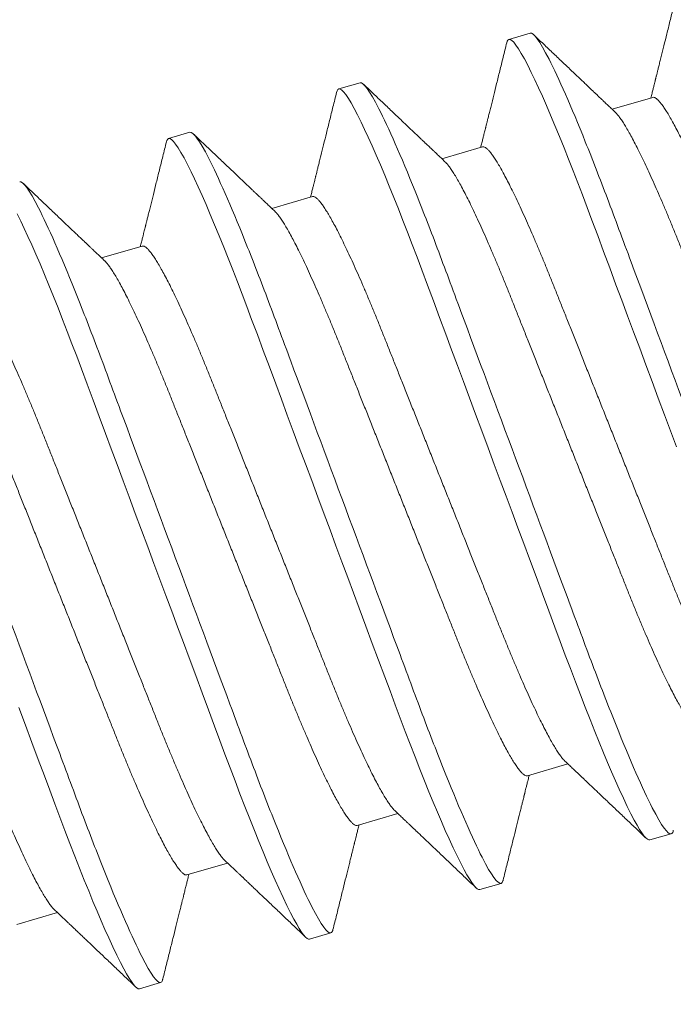
# Model space of a CAD drawing. Extents: x -26 to 91, y -8 to 64.
# Drawn here: x 70 to 70, y 15 to 15 of the extents above; entities that cross this region are included whole.
import ezdxf

# ---------------------------------------------------------------- set-up
doc = ezdxf.new("R2010")
doc.units = 0
doc.header["$MEASUREMENT"] = 0
doc.layers.get('0').update_dxf_attribs({"linetype": 'CONTINUOUS', "lineweight": 13})
doc.layers.get('DEFPOINTS').update_dxf_attribs({"linetype": 'CONTINUOUS'})
doc.layers.add('Text', color=7, linetype='CONTINUOUS')
doc.styles.add('ROMAND', font='romand.shx', dxfattribs={"oblique": 15})
doc.dimstyles.new('ROMAND', dxfattribs={"dimscale": 6, "dimtxt": 0.125, "dimasz": 0.125, "dimexe": 0.0625, "dimexo": 0.0625, "dimgap": 0.0625, "dimtad": 0, "dimtih": 1, "dimtoh": 1, "dimdec": 3, "dimzin": 0, "dimdsep": 46, "dimlunit": 4, "dimtxsty": 'ROMAND', "dimcen": 0, "dimadec": 0, "dimazin": 0, "dimtfac": 1, "dimtdec": 3, "dimtofl": 0, "dimtmove": 0, "dimatfit": 3, "dimfxl": 0, "dimtolj": 1, "dimtzin": 0, "dimarcsym": 0})

# ---------------------------------------------------------------- blocks, each defined once
blk = doc.blocks.new('*D38')
at = {"layer": 'DEFPOINTS', "color": 0}
for p in [(53.22223, 15.80815), (48.09971, 0.05815), (70.74852, 0.05815)]:
    blk.add_point(p, dxfattribs=at)
at = {"layer": 'Text', "color": 0, "lineweight": -2}
for p, q in [((52.84723, 15.80815), (47.72471, 15.80815)), ((48.09971, 15.05815), (48.09971, 8.4515)), ((48.09971, 0.80815), (48.09971, 5.9515)), ((70.37352, 0.05815), (47.72471, 0.05815))]:
    blk.add_line(p, q, dxfattribs=at)
at = {"layer": 'Text', "color": 0}
for points in [[(47.97471, 15.05815), (48.22471, 15.05815), (48.09971, 15.80815)], [(47.97471, 0.80815), (48.22471, 0.80815), (48.09971, 0.05815)]]:
    blk.add_solid(points, dxfattribs=at)
at = {"layer": 'Text', "color": 0, "insert": (48.09971, 7.2015), "char_height": 0.75, "attachment_point": 5, "style": 'ROMAND'}
blk.add_mtext('\\A1;1\'-3{\\H1.000000x;\\S3/4;}"', dxfattribs=at)

msp = doc.modelspace()

# ---------------------------------------------------------------- linework, layer by layer
for p, q in [((69.75697, 14.98932), (69.75197, 14.98786)), ((69.71697, 14.97766), (69.71197, 14.97621)), ((69.78578, 14.97422), (69.77623, 14.97144)), ((69.67697, 14.96601), (69.67196, 14.96455)), ((69.74578, 14.96257), (69.73622, 14.95978)), ((69.70578, 14.95091), (69.69622, 14.94813)), ((69.66577, 14.93926), (69.65621, 14.93648)), ((69.7563, 14.81471), (69.76586, 14.8175)), ((69.7163, 14.80306), (69.72585, 14.80584)), ((69.78511, 14.79962), (69.79011, 14.80107)), ((69.67629, 14.79141), (69.68585, 14.79419)), ((69.74511, 14.78796), (69.75011, 14.78942)), ((69.63629, 14.77975), (69.64585, 14.78254)), ((69.7051, 14.77631), (69.7101, 14.77777)), ((69.6651, 14.76466), (69.6701, 14.76611))]:
    msp.add_line(p, q)
at = {"color": 8, "flags": 128}
for points in [[(69.75147, 14.98704), (69.75157, 14.9874), (69.75175, 14.98771), (69.75197, 14.98786), (69.75228, 14.98784), (69.75266, 14.98761), (69.75311, 14.98717), (69.75363, 14.98652), (69.75422, 14.98564), (69.75488, 14.98456), (69.7556, 14.98327), (69.75639, 14.98177), (69.75724, 14.98006), (69.75806, 14.97836), (69.75892, 14.97649), (69.75983, 14.97448), (69.76078, 14.97232), (69.76176, 14.97001), (69.76279, 14.96757), (69.76384, 14.96501), (69.76493, 14.96233), (69.76598, 14.95969), (69.76706, 14.95696), (69.76815, 14.95415), (69.76926, 14.95127), (69.77038, 14.94833), (69.7715, 14.94534), (69.77284, 14.94174), (69.77423, 14.93801), (69.77567, 14.93415), (69.77714, 14.93018), (69.7785, 14.92655), (69.77988, 14.92284), (69.78129, 14.91906), (69.78271, 14.91523), (69.78415, 14.91135), (69.78561, 14.90744), (69.78707, 14.90351), (69.78854, 14.89957), (69.78994, 14.89582), (69.79133, 14.89208)], [(69.71146, 14.97538), (69.71157, 14.97575), (69.71175, 14.97606), (69.71197, 14.97621), (69.71228, 14.97619), (69.71265, 14.97596), (69.7131, 14.97552), (69.71363, 14.97486), (69.71422, 14.97399), (69.71487, 14.97291), (69.7156, 14.97162), (69.71639, 14.97012), (69.71724, 14.96841), (69.71805, 14.9667), (69.71892, 14.96484), (69.71982, 14.96283), (69.72077, 14.96066), (69.72176, 14.95836), (69.72278, 14.95592), (69.72384, 14.95336), (69.72493, 14.95068), (69.72598, 14.94804), (69.72706, 14.94531), (69.72815, 14.9425), (69.72925, 14.93962), (69.73037, 14.93668), (69.7315, 14.93369), (69.73284, 14.93009), (69.73423, 14.92636), (69.73566, 14.9225), (69.73714, 14.91853), (69.73849, 14.91489), (69.73988, 14.91118), (69.74128, 14.90741), (69.74271, 14.90358), (69.74415, 14.8997), (69.74561, 14.89579), (69.74707, 14.89186), (69.74854, 14.88791), (69.74994, 14.88416), (69.75133, 14.88042), (69.75271, 14.8767), (69.75409, 14.87302), (69.75545, 14.86936), (69.75679, 14.86576), (69.75834, 14.86159), (69.75986, 14.85751), (69.76134, 14.85353), (69.76278, 14.84967), (69.76403, 14.84632), (69.76523, 14.84309), (69.76642, 14.83992), (69.76759, 14.83682), (69.76876, 14.83377), (69.76991, 14.83081), (69.77104, 14.82793), (69.77215, 14.82514), (69.77319, 14.8226), (69.77419, 14.82015), (69.77517, 14.81782), (69.77612, 14.81561), (69.77703, 14.81352), (69.7779, 14.81157), (69.77888, 14.80944), (69.77979, 14.80751), (69.78065, 14.80579), (69.78144, 14.80428), (69.7821, 14.8031), (69.78269, 14.8021), (69.78323, 14.80127), (69.78372, 14.80061), (69.78415, 14.80012), (69.78453, 14.79979), (69.78485, 14.79962), (69.78511, 14.79962), (69.78511, 14.79962)], [(69.67146, 14.96373), (69.67156, 14.96409), (69.67175, 14.9644), (69.67196, 14.96455), (69.67227, 14.96453), (69.67265, 14.9643), (69.6731, 14.96387), (69.67362, 14.96321), (69.67422, 14.96233), (69.67487, 14.96126), (69.67559, 14.95997), (69.67638, 14.95846), (69.67724, 14.95675), (69.67805, 14.95505), (69.67891, 14.95319), (69.67982, 14.95117), (69.68077, 14.94901), (69.68176, 14.9467), (69.68278, 14.94427), (69.68384, 14.9417), (69.68492, 14.93903), (69.68598, 14.93638), (69.68705, 14.93365), (69.68815, 14.93084), (69.68925, 14.92796), (69.69037, 14.92502), (69.69149, 14.92203), (69.69283, 14.91843), (69.69422, 14.9147), (69.69566, 14.91085), (69.69714, 14.90687), (69.69849, 14.90324), (69.69987, 14.89953), (69.70128, 14.89575), (69.7027, 14.89192), (69.70415, 14.88805), (69.7056, 14.88414), (69.70707, 14.8802), (69.70854, 14.87626), (69.70993, 14.87251), (69.71132, 14.86877), (69.71271, 14.86505), (69.71408, 14.86136), (69.71544, 14.85771), (69.71678, 14.85411), (69.71834, 14.84993), (69.71986, 14.84585), (69.72134, 14.84187), (69.72278, 14.83801), (69.72402, 14.83467), (69.72523, 14.83143), (69.72641, 14.82827), (69.72759, 14.82516), (69.72875, 14.82212), (69.72991, 14.81915), (69.73104, 14.81627), (69.73215, 14.81349), (69.73318, 14.81094), (69.73419, 14.8085), (69.73517, 14.80617), (69.73611, 14.80396), (69.73702, 14.80187), (69.73789, 14.79991), (69.73887, 14.79779), (69.73979, 14.79586), (69.74065, 14.79414), (69.74144, 14.79262), (69.74209, 14.79145), (69.74269, 14.79045), (69.74323, 14.78962), (69.74372, 14.78896), (69.74415, 14.78846), (69.74452, 14.78814), (69.74484, 14.78797), (69.74511, 14.78796), (69.74511, 14.78796)], [(69.63638, 14.94681), (69.63723, 14.9451), (69.63805, 14.9434), (69.63891, 14.94153), (69.63981, 14.93952), (69.64076, 14.93735), (69.64175, 14.93505), (69.64278, 14.93261), (69.64383, 14.93005), (69.64492, 14.92737), (69.64597, 14.92473), (69.64705, 14.922), (69.64814, 14.91919), (69.64925, 14.91631), (69.65036, 14.91337), (69.65149, 14.91038), (69.65283, 14.90678), (69.65422, 14.90305), (69.65565, 14.89919), (69.65713, 14.89522), (69.65849, 14.89158), (69.65987, 14.88787), (69.66127, 14.8841), (69.6627, 14.88027), (69.66414, 14.87639), (69.6656, 14.87248), (69.66706, 14.86855), (69.66853, 14.8646), (69.66993, 14.86086), (69.67132, 14.85712), (69.67271, 14.8534), (69.67408, 14.84971), (69.67544, 14.84606), (69.67678, 14.84245), (69.67833, 14.83828), (69.67985, 14.8342), (69.68133, 14.83022), (69.68277, 14.82636), (69.68402, 14.82302), (69.68522, 14.81978), (69.68641, 14.81662), (69.68758, 14.81351), (69.68875, 14.81047), (69.6899, 14.8075), (69.69104, 14.80462), (69.69215, 14.80184), (69.69318, 14.79929), (69.69419, 14.79685), (69.69516, 14.79451), (69.69611, 14.7923), (69.69702, 14.79021), (69.69789, 14.78826), (69.69887, 14.78613), (69.69979, 14.78421), (69.70064, 14.78248), (69.70144, 14.78097), (69.70209, 14.7798), (69.70269, 14.77879), (69.70323, 14.77796), (69.70371, 14.7773), (69.70414, 14.77681), (69.70452, 14.77648), (69.70484, 14.77632), (69.7051, 14.77631), (69.7051, 14.77631)], [(69.63678, 14.8308), (69.63833, 14.82663), (69.63985, 14.82254), (69.64133, 14.81857), (69.64277, 14.8147), (69.64401, 14.81136), (69.64522, 14.80812), (69.6464, 14.80496), (69.64758, 14.80186), (69.64875, 14.79881), (69.6499, 14.79585), (69.65103, 14.79297), (69.65214, 14.79018), (69.65318, 14.78764), (69.65418, 14.78519), (69.65516, 14.78286), (69.6561, 14.78065), (69.65701, 14.77856), (69.65789, 14.77661), (69.65886, 14.77448), (69.65978, 14.77255), (69.66064, 14.77083), (69.66143, 14.76931), (69.66208, 14.76814), (69.66268, 14.76714), (69.66322, 14.76631), (69.66371, 14.76565), (69.66414, 14.76516), (69.66451, 14.76483), (69.66483, 14.76466), (69.6651, 14.76466), (69.6651, 14.76466)]]:
    msp.add_lwpolyline(points, dxfattribs=at)
for points, knots in [([(69.79147, 14.9987), (69.79118, 14.99757), (69.79064, 14.99537), (69.78985, 14.99218), (69.78911, 14.9892), (69.78842, 14.98644), (69.78788, 14.98427), (69.78748, 14.98267), (69.78722, 14.98161), (69.78699, 14.98069), (69.7868, 14.97995), (69.78667, 14.97941), (69.78658, 14.97905), (69.78653, 14.97886), (69.7865, 14.97873), (69.78647, 14.97862), (69.78643, 14.97846), (69.78636, 14.97816), (69.78625, 14.97772), (69.78609, 14.9771), (69.7859, 14.97632), (69.78567, 14.9754), (69.78547, 14.97463), (69.78536, 14.97418), (69.78534, 14.97409)], [0, 0, 0, 0, 0.138409, 0.268069, 0.388996, 0.501201, 0.604697, 0.653169, 0.69687, 0.733873, 0.764179, 0.787791, 0.799149, 0.807893, 0.811285, 0.814755, 0.82139, 0.831534, 0.850517, 0.875736, 0.907188, 0.944871, 0.988782, 1, 1, 1, 1]), ([(69.77694, 14.97076), (69.77664, 14.97105), (69.77606, 14.9716), (69.77525, 14.97236), (69.77456, 14.97302), (69.77398, 14.97357), (69.77351, 14.97401), (69.77318, 14.97433), (69.77296, 14.97453), (69.77282, 14.97467), (69.77268, 14.9748), (69.77251, 14.97496), (69.77225, 14.97521), (69.77185, 14.97559), (69.77129, 14.97612), (69.77061, 14.97677), (69.76982, 14.97752), (69.76862, 14.97866), (69.767, 14.9802), (69.76493, 14.98216), (69.76271, 14.98427), (69.76033, 14.98654), (69.75869, 14.9881), (69.75784, 14.98891)], [0, 0, 0, 0, 0.048256, 0.090522, 0.126794, 0.157068, 0.181342, 0.199614, 0.209378, 0.215764, 0.222369, 0.230786, 0.241719, 0.264446, 0.293617, 0.329233, 0.371298, 0.417954, 0.517573, 0.625575, 0.741972, 0.866775, 1, 1, 1, 1]), ([(69.75146, 14.98705), (69.75118, 14.98592), (69.75063, 14.98372), (69.74984, 14.98052), (69.7491, 14.97755), (69.74842, 14.97478), (69.74788, 14.97262), (69.74748, 14.97101), (69.74721, 14.96995), (69.74698, 14.96904), (69.7468, 14.9683), (69.74666, 14.96776), (69.74658, 14.9674), (69.74653, 14.96721), (69.7465, 14.96708), (69.74647, 14.96697), (69.74643, 14.9668), (69.74635, 14.96651), (69.74624, 14.96606), (69.74609, 14.96544), (69.74589, 14.96467), (69.74566, 14.96374), (69.74547, 14.96298), (69.74536, 14.96253), (69.74533, 14.96244)], [0, 0, 0, 0, 0.138409, 0.26807, 0.388996, 0.501201, 0.604697, 0.653169, 0.69687, 0.733873, 0.764179, 0.787791, 0.799149, 0.807893, 0.811285, 0.814755, 0.82139, 0.831534, 0.850517, 0.875735, 0.907188, 0.944871, 0.988782, 1, 1, 1, 1]), ([(69.73694, 14.9591), (69.73663, 14.95939), (69.73605, 14.95994), (69.73525, 14.96071), (69.73455, 14.96137), (69.73397, 14.96192), (69.73351, 14.96236), (69.73318, 14.96267), (69.73296, 14.96288), (69.73281, 14.96302), (69.73268, 14.96315), (69.73251, 14.9633), (69.73224, 14.96356), (69.73184, 14.96394), (69.73128, 14.96447), (69.7306, 14.96511), (69.72981, 14.96587), (69.72861, 14.96701), (69.72699, 14.96854), (69.72493, 14.97051), (69.72271, 14.97262), (69.72032, 14.97489), (69.71868, 14.97645), (69.71784, 14.97726)], [0, 0, 0, 0, 0.048256, 0.090522, 0.126794, 0.157068, 0.181342, 0.199614, 0.209378, 0.215764, 0.222369, 0.230786, 0.241718, 0.264445, 0.293617, 0.329233, 0.371298, 0.417954, 0.517573, 0.625575, 0.741972, 0.866776, 1, 1, 1, 1]), ([(69.71146, 14.9754), (69.71118, 14.97426), (69.71063, 14.97206), (69.70984, 14.96887), (69.7091, 14.96589), (69.70841, 14.96313), (69.70787, 14.96096), (69.70747, 14.95936), (69.70721, 14.9583), (69.70698, 14.95739), (69.70679, 14.95664), (69.70666, 14.95611), (69.70657, 14.95575), (69.70652, 14.95555), (69.70649, 14.95543), (69.70646, 14.95532), (69.70642, 14.95515), (69.70635, 14.95486), (69.70624, 14.95441), (69.70608, 14.95379), (69.70589, 14.95302), (69.70566, 14.95209), (69.70547, 14.95133), (69.70535, 14.95088), (69.70533, 14.95078)], [0, 0, 0, 0, 0.1384092, 0.2680697, 0.3889962, 0.5012012, 0.604697, 0.6531688, 0.6968703, 0.7338731, 0.7641796, 0.7877909, 0.7991491, 0.8078932, 0.8112851, 0.8147553, 0.82139, 0.8315338, 0.8505166, 0.8757357, 0.9071879, 0.9448711, 0.9887818, 1, 1, 1, 1]), ([(69.69694, 14.94745), (69.69663, 14.94774), (69.69605, 14.94829), (69.69524, 14.94905), (69.69455, 14.94971), (69.69397, 14.95026), (69.69351, 14.9507), (69.69317, 14.95102), (69.69295, 14.95123), (69.69281, 14.95136), (69.69267, 14.95149), (69.69251, 14.95165), (69.69224, 14.9519), (69.69184, 14.95228), (69.69128, 14.95281), (69.6906, 14.95346), (69.68981, 14.95421), (69.68861, 14.95535), (69.68699, 14.95689), (69.68493, 14.95885), (69.6827, 14.96097), (69.68032, 14.96323), (69.67868, 14.96479), (69.67783, 14.9656)], [0, 0, 0, 0, 0.048256, 0.090522, 0.126794, 0.157068, 0.181342, 0.199614, 0.209378, 0.215764, 0.222369, 0.230786, 0.241719, 0.264446, 0.293617, 0.329233, 0.371298, 0.417954, 0.517573, 0.625575, 0.741972, 0.866775, 1, 1, 1, 1]), ([(69.67145, 14.96374), (69.67117, 14.96261), (69.67063, 14.96041), (69.66983, 14.95722), (69.66909, 14.95424), (69.66841, 14.95148), (69.66787, 14.94931), (69.66747, 14.9477), (69.6672, 14.94664), (69.66698, 14.94573), (69.66679, 14.94499), (69.66666, 14.94445), (69.66657, 14.94409), (69.66652, 14.9439), (69.66649, 14.94377), (69.66646, 14.94366), (69.66642, 14.9435), (69.66635, 14.9432), (69.66623, 14.94276), (69.66608, 14.94214), (69.66589, 14.94136), (69.66565, 14.94044), (69.66546, 14.93967), (69.66535, 14.93922), (69.66533, 14.93913)], [0, 0, 0, 0, 0.138409, 0.26807, 0.388996, 0.501201, 0.604697, 0.653169, 0.69687, 0.733873, 0.764179, 0.787791, 0.799149, 0.807893, 0.811285, 0.814755, 0.82139, 0.831534, 0.850517, 0.875735, 0.907188, 0.944871, 0.988782, 1, 1, 1, 1]), ([(69.65693, 14.9358), (69.65662, 14.93609), (69.65605, 14.93663), (69.65524, 14.9374), (69.65454, 14.93806), (69.65397, 14.93861), (69.6535, 14.93905), (69.65317, 14.93936), (69.65295, 14.93957), (69.6528, 14.93971), (69.65267, 14.93984), (69.6525, 14.94), (69.65223, 14.94025), (69.65183, 14.94063), (69.65128, 14.94116), (69.6506, 14.94181), (69.6498, 14.94256), (69.6486, 14.9437), (69.64698, 14.94524), (69.64492, 14.9472), (69.6427, 14.94931), (69.64032, 14.95158), (69.63867, 14.95314), (69.63783, 14.95395)], [0, 0, 0, 0, 0.0482563, 0.0905222, 0.1267938, 0.1570679, 0.1813424, 0.1996141, 0.2093779, 0.2157641, 0.2223691, 0.2307857, 0.2417184, 0.2644453, 0.2936165, 0.3292334, 0.3712976, 0.417954, 0.5175731, 0.6255752, 0.741972, 0.8667757, 1, 1, 1, 1]), ([(69.76514, 14.81818), (69.76545, 14.81789), (69.76603, 14.81734), (69.76683, 14.81657), (69.76753, 14.81591), (69.76811, 14.81537), (69.76857, 14.81492), (69.7689, 14.81461), (69.76912, 14.8144), (69.76927, 14.81426), (69.76941, 14.81413), (69.76957, 14.81398), (69.76984, 14.81372), (69.77024, 14.81334), (69.7708, 14.81281), (69.77148, 14.81217), (69.77227, 14.81141), (69.77347, 14.81027), (69.77509, 14.80874), (69.77715, 14.80677), (69.77938, 14.80466), (69.78176, 14.80239), (69.78341, 14.80082), (69.78426, 14.80001)], [0, 0, 0, 0, 0.048225, 0.090464, 0.126713, 0.156967, 0.181226, 0.199486, 0.209244, 0.215626, 0.222227, 0.230638, 0.241564, 0.264276, 0.293429, 0.329022, 0.37106, 0.41769, 0.517281, 0.625291, 0.741736, 0.866632, 1, 1, 1, 1]), ([(69.75062, 14.79021), (69.7509, 14.79135), (69.75144, 14.79355), (69.75224, 14.79675), (69.75298, 14.79973), (69.75366, 14.80249), (69.7542, 14.80466), (69.7546, 14.80627), (69.75487, 14.80733), (69.7551, 14.80824), (69.75528, 14.80898), (69.75542, 14.80952), (69.75551, 14.80988), (69.75555, 14.81007), (69.75559, 14.8102), (69.75561, 14.81031), (69.75565, 14.81048), (69.75573, 14.81077), (69.75584, 14.81122), (69.75599, 14.81184), (69.75619, 14.81261), (69.75642, 14.81354), (69.75661, 14.8143), (69.75672, 14.81475), (69.75675, 14.81484)], [0, 0, 0, 0, 0.1385544, 0.2683083, 0.3892809, 0.5014916, 0.6049554, 0.6533992, 0.6970717, 0.7340496, 0.7643359, 0.7879315, 0.7992822, 0.8080205, 0.8114101, 0.814878, 0.8215083, 0.8316457, 0.8506159, 0.8758179, 0.9072496, 0.9449077, 0.9887888, 1, 1, 1, 1]), ([(69.72514, 14.80652), (69.72545, 14.80623), (69.72602, 14.80568), (69.72683, 14.80492), (69.72752, 14.80426), (69.7281, 14.80371), (69.72857, 14.80327), (69.7289, 14.80295), (69.72912, 14.80275), (69.72926, 14.80261), (69.7294, 14.80248), (69.72957, 14.80232), (69.72983, 14.80207), (69.73024, 14.80169), (69.73079, 14.80116), (69.73147, 14.80051), (69.73227, 14.79976), (69.73346, 14.79862), (69.73509, 14.79708), (69.73715, 14.79512), (69.73937, 14.793), (69.74176, 14.79073), (69.7434, 14.78917), (69.74425, 14.78836)], [0, 0, 0, 0, 0.048225, 0.090464, 0.126713, 0.156968, 0.181226, 0.199486, 0.209244, 0.215626, 0.222227, 0.230638, 0.241564, 0.264276, 0.293429, 0.329023, 0.37106, 0.41769, 0.517281, 0.625292, 0.741736, 0.866632, 1, 1, 1, 1]), ([(69.71061, 14.77856), (69.71089, 14.7797), (69.71144, 14.7819), (69.71223, 14.7851), (69.71297, 14.78808), (69.71366, 14.79084), (69.7142, 14.79301), (69.7146, 14.79461), (69.71487, 14.79567), (69.71509, 14.79659), (69.71528, 14.79733), (69.71541, 14.79787), (69.7155, 14.79823), (69.71555, 14.79842), (69.71558, 14.79855), (69.71561, 14.79866), (69.71565, 14.79882), (69.71572, 14.79912), (69.71583, 14.79956), (69.71599, 14.80018), (69.71618, 14.80096), (69.71642, 14.80188), (69.71661, 14.80265), (69.71672, 14.8031), (69.71674, 14.80319)], [0, 0, 0, 0, 0.138554, 0.268308, 0.389281, 0.501492, 0.604956, 0.653399, 0.697072, 0.73405, 0.764336, 0.787932, 0.799282, 0.808021, 0.81141, 0.814878, 0.821509, 0.831646, 0.850616, 0.875818, 0.90725, 0.944908, 0.988789, 1, 1, 1, 1]), ([(69.79011, 14.80107), (69.7902, 14.80112), (69.79037, 14.80122), (69.79053, 14.80152), (69.79059, 14.80181), (69.79061, 14.80189)], [0, 0, 0, 0, 0.413292, 0.831429, 1, 1, 1, 1]), ([(69.68513, 14.79487), (69.68544, 14.79458), (69.68602, 14.79403), (69.68683, 14.79326), (69.68752, 14.79261), (69.6881, 14.79206), (69.68856, 14.79162), (69.6889, 14.7913), (69.68912, 14.79109), (69.68926, 14.79096), (69.6894, 14.79083), (69.68956, 14.79067), (69.68983, 14.79041), (69.69023, 14.79003), (69.69079, 14.78951), (69.69147, 14.78886), (69.69226, 14.78811), (69.69346, 14.78697), (69.69508, 14.78543), (69.69715, 14.78347), (69.69937, 14.78135), (69.70176, 14.77908), (69.7034, 14.77752), (69.70425, 14.77671)], [0, 0, 0, 0, 0.048225, 0.090464, 0.126713, 0.156967, 0.181226, 0.199486, 0.209244, 0.215626, 0.222227, 0.230638, 0.241564, 0.264276, 0.293429, 0.329022, 0.37106, 0.41769, 0.517281, 0.625291, 0.741736, 0.866632, 1, 1, 1, 1]), ([(69.67061, 14.76691), (69.67089, 14.76804), (69.67144, 14.77025), (69.67223, 14.77344), (69.67297, 14.77642), (69.67366, 14.77919), (69.6742, 14.78136), (69.6746, 14.78296), (69.67486, 14.78402), (69.67509, 14.78493), (69.67527, 14.78568), (69.67541, 14.78621), (69.6755, 14.78657), (69.67555, 14.78676), (69.67558, 14.78689), (69.67561, 14.787), (69.67565, 14.78717), (69.67572, 14.78746), (69.67583, 14.78791), (69.67599, 14.78853), (69.67618, 14.7893), (69.67641, 14.79023), (69.6766, 14.79099), (69.67671, 14.79144), (69.67674, 14.79154)], [0, 0, 0, 0, 0.138554, 0.268308, 0.389281, 0.501492, 0.604956, 0.653399, 0.697072, 0.73405, 0.764336, 0.787932, 0.799282, 0.80802, 0.81141, 0.814878, 0.821508, 0.831646, 0.850616, 0.875818, 0.907249, 0.944908, 0.988789, 1, 1, 1, 1]), ([(69.75011, 14.78942), (69.75019, 14.78947), (69.75037, 14.78957), (69.75053, 14.78986), (69.75059, 14.79016), (69.75061, 14.79024)], [0, 0, 0, 0, 0.413292, 0.831429, 1, 1, 1, 1]), ([(69.64513, 14.78322), (69.64544, 14.78292), (69.64601, 14.78238), (69.64682, 14.78161), (69.64752, 14.78095), (69.6481, 14.7804), (69.64856, 14.77996), (69.64889, 14.77965), (69.64911, 14.77944), (69.64926, 14.7793), (69.64939, 14.77917), (69.64956, 14.77902), (69.64983, 14.77876), (69.65023, 14.77838), (69.65078, 14.77785), (69.65147, 14.77721), (69.65226, 14.77645), (69.65346, 14.77531), (69.65508, 14.77377), (69.65714, 14.77181), (69.65937, 14.7697), (69.66175, 14.76743), (69.6634, 14.76586), (69.66424, 14.76505)], [0, 0, 0, 0, 0.048225, 0.090464, 0.126713, 0.156968, 0.181226, 0.199486, 0.209244, 0.215626, 0.222227, 0.230638, 0.241564, 0.264276, 0.293429, 0.329023, 0.37106, 0.41769, 0.517281, 0.625291, 0.741736, 0.866632, 1, 1, 1, 1]), ([(69.7101, 14.77777), (69.71019, 14.77781), (69.71036, 14.77791), (69.71052, 14.77821), (69.71059, 14.7785), (69.7106, 14.77859)], [0, 0, 0, 0, 0.413292, 0.831429, 1, 1, 1, 1]), ([(69.6701, 14.76611), (69.67019, 14.76616), (69.67036, 14.76626), (69.67052, 14.76655), (69.67058, 14.76685), (69.6706, 14.76693)], [0, 0, 0, 0, 0.413292, 0.8314286, 1, 1, 1, 1])]:
    msp.add_open_spline(points, degree=3, knots=knots)
at = {"color": 8}
for points, knots in [([(69.75697, 14.98932), (69.75769, 14.98953), (69.75918, 14.98755), (69.76364, 14.97882), (69.7666, 14.97207), (69.7716, 14.95965), (69.77335, 14.95514), (69.77692, 14.94572), (69.77873, 14.94081), (69.78465, 14.9249), (69.78909, 14.91298), (69.798, 14.88906), (69.80244, 14.87714), (69.80836, 14.86124), (69.81017, 14.85633), (69.81374, 14.8469), (69.81549, 14.84239), (69.82049, 14.82997), (69.82345, 14.82322), (69.82791, 14.81449), (69.82939, 14.81252), (69.83012, 14.81273)], [0, 0, 0, 0, 0.125, 0.125, 0.25, 0.25, 0.3125, 0.3125, 0.375, 0.375, 0.5, 0.5, 0.625, 0.625, 0.6875, 0.6875, 0.75, 0.75, 0.875, 0.875, 1, 1, 1, 1]), ([(69.71697, 14.97766), (69.71769, 14.97787), (69.71918, 14.9759), (69.72364, 14.96717), (69.7266, 14.96042), (69.73159, 14.948), (69.73334, 14.94349), (69.73691, 14.93406), (69.73873, 14.92916), (69.74465, 14.91325), (69.74909, 14.90133), (69.75799, 14.87741), (69.76243, 14.86549), (69.76835, 14.84958), (69.77017, 14.84467), (69.77374, 14.83525), (69.77549, 14.83074), (69.78049, 14.81832), (69.78345, 14.81157), (69.7879, 14.80284), (69.78939, 14.80086), (69.79011, 14.80107)], [0, 0, 0, 0, 0.125, 0.125, 0.25, 0.25, 0.3125, 0.3125, 0.375, 0.375, 0.5, 0.5, 0.625, 0.625, 0.6875, 0.6875, 0.75, 0.75, 0.875, 0.875, 1, 1, 1, 1]), ([(69.78578, 14.97422), (69.78588, 14.97423), (69.78607, 14.97426), (69.78643, 14.97409), (69.78684, 14.97378), (69.78732, 14.9733), (69.78784, 14.97266), (69.78842, 14.97185), (69.78904, 14.97089), (69.78972, 14.96977), (69.79046, 14.96848), (69.79124, 14.96702), (69.79208, 14.96539), (69.79297, 14.96361), (69.79389, 14.96168), (69.79485, 14.95962), (69.79584, 14.95743), (69.79686, 14.95513), (69.79791, 14.95272), (69.79897, 14.95023), (69.80005, 14.94764), (69.80113, 14.94499), (69.80222, 14.94228), (69.80332, 14.93952), (69.80445, 14.9367), (69.80561, 14.93378), (69.80682, 14.93075), (69.80807, 14.92761), (69.80935, 14.92439), (69.81066, 14.9211), (69.81199, 14.91777), (69.81333, 14.91439), (69.81469, 14.91099), (69.81605, 14.90758), (69.8174, 14.90417), (69.81875, 14.90078), (69.8201, 14.89741), (69.82142, 14.89408), (69.82272, 14.89082), (69.82399, 14.88764), (69.82522, 14.88455), (69.82642, 14.88153), (69.82759, 14.87859), (69.82874, 14.87572), (69.82985, 14.87292), (69.83095, 14.87019), (69.83204, 14.86753), (69.83312, 14.86494), (69.83418, 14.86243), (69.83523, 14.86003), (69.83625, 14.85772), (69.83724, 14.85554), (69.8382, 14.85348), (69.83912, 14.85156), (69.84, 14.8498), (69.84082, 14.84819), (69.8416, 14.84674), (69.84233, 14.84545), (69.84302, 14.84431), (69.84366, 14.84333), (69.84424, 14.84251), (69.84474, 14.84189), (69.84502, 14.84162), (69.84515, 14.8415)], [0, 0, 0, 0, 0.015829, 0.031844, 0.048031, 0.064372, 0.08085, 0.097148, 0.113542, 0.130011, 0.146536, 0.163435, 0.18035, 0.197258, 0.214137, 0.230966, 0.247723, 0.264388, 0.280905, 0.297291, 0.313528, 0.329599, 0.345488, 0.360992, 0.376661, 0.3925, 0.408494, 0.424957, 0.441546, 0.458241, 0.475023, 0.491869, 0.508759, 0.525671, 0.542547, 0.5594, 0.57621, 0.592955, 0.609615, 0.625875, 0.642014, 0.658016, 0.673864, 0.689859, 0.705682, 0.721604, 0.737709, 0.75398, 0.770402, 0.786955, 0.803583, 0.820304, 0.837096, 0.853938, 0.870809, 0.887385, 0.903947, 0.920475, 0.936948, 0.953679, 0.970312, 0.986827, 1, 1, 1, 1]), ([(69.77695, 14.97074), (69.77707, 14.97062), (69.77735, 14.97035), (69.77784, 14.96974), (69.77842, 14.96894), (69.77904, 14.96798), (69.77972, 14.96686), (69.78045, 14.96556), (69.78124, 14.9641), (69.78208, 14.96247), (69.78297, 14.96069), (69.78389, 14.95877), (69.78485, 14.95671), (69.78584, 14.95452), (69.78686, 14.95222), (69.78791, 14.94981), (69.78897, 14.94731), (69.79005, 14.94473), (69.79113, 14.94207), (69.79222, 14.93937), (69.79332, 14.93661), (69.79445, 14.93378), (69.79561, 14.93086), (69.79682, 14.92783), (69.79806, 14.9247), (69.79935, 14.92148), (69.80066, 14.91819), (69.80199, 14.91485), (69.80333, 14.91148), (69.80469, 14.90808), (69.80604, 14.90467), (69.8074, 14.90126), (69.80875, 14.89786), (69.8101, 14.8945), (69.81142, 14.89117), (69.81272, 14.88791), (69.81399, 14.88472), (69.81522, 14.88163), (69.81642, 14.87862), (69.81759, 14.87567), (69.81873, 14.87281), (69.81985, 14.87), (69.82095, 14.86728), (69.82204, 14.86462), (69.82312, 14.86203), (69.82418, 14.85952), (69.82523, 14.85711), (69.82625, 14.85481), (69.82724, 14.85263), (69.8282, 14.85057), (69.82912, 14.84865), (69.82999, 14.84688), (69.83082, 14.84527), (69.8316, 14.84383), (69.83233, 14.84253), (69.83302, 14.84139), (69.83366, 14.84041), (69.83424, 14.83959), (69.83477, 14.83894), (69.83524, 14.83846), (69.83566, 14.83815), (69.83602, 14.83799), (69.83621, 14.83801), (69.83631, 14.83802)], [0, 0, 0, 0, 0.013029, 0.029507, 0.045805, 0.062199, 0.078668, 0.095193, 0.112092, 0.129007, 0.145915, 0.162794, 0.179623, 0.19638, 0.213045, 0.229562, 0.245948, 0.262185, 0.278256, 0.294145, 0.309649, 0.325318, 0.341157, 0.357151, 0.373614, 0.390203, 0.406898, 0.42368, 0.440526, 0.457416, 0.474328, 0.491204, 0.508057, 0.524867, 0.541612, 0.558272, 0.574532, 0.590671, 0.606673, 0.622521, 0.638516, 0.654339, 0.670261, 0.686366, 0.702637, 0.719059, 0.735612, 0.75224, 0.768961, 0.785753, 0.802595, 0.819466, 0.836042, 0.852604, 0.869132, 0.885605, 0.902336, 0.91897, 0.935485, 0.951863, 0.968085, 0.984136, 1, 1, 1, 1]), ([(69.67697, 14.96601), (69.67769, 14.96622), (69.67918, 14.96425), (69.68363, 14.95551), (69.68659, 14.94876), (69.69159, 14.93634), (69.69334, 14.93184), (69.69691, 14.92241), (69.69872, 14.9175), (69.70464, 14.9016), (69.70908, 14.88967), (69.71799, 14.86576), (69.72243, 14.85383), (69.72835, 14.83793), (69.73016, 14.83302), (69.73373, 14.82359), (69.73549, 14.81909), (69.74048, 14.80667), (69.74344, 14.79992), (69.7479, 14.79118), (69.74939, 14.78921), (69.75011, 14.78942)], [0, 0, 0, 0, 0.125, 0.125, 0.25, 0.25, 0.3125, 0.3125, 0.375, 0.375, 0.5, 0.5, 0.625, 0.625, 0.6875, 0.6875, 0.75, 0.75, 0.875, 0.875, 1, 1, 1, 1]), ([(69.74578, 14.96257), (69.74588, 14.96258), (69.74607, 14.9626), (69.74643, 14.96244), (69.74684, 14.96213), (69.74731, 14.96165), (69.74784, 14.96101), (69.74841, 14.9602), (69.74904, 14.95924), (69.74972, 14.95812), (69.75045, 14.95682), (69.75124, 14.95536), (69.75208, 14.95373), (69.75296, 14.95195), (69.75389, 14.95003), (69.75485, 14.94797), (69.75584, 14.94578), (69.75686, 14.94348), (69.7579, 14.94107), (69.75897, 14.93857), (69.76004, 14.93599), (69.76113, 14.93333), (69.76222, 14.93063), (69.76332, 14.92787), (69.76444, 14.92504), (69.76561, 14.92212), (69.76681, 14.91909), (69.76806, 14.91596), (69.76935, 14.91274), (69.77065, 14.90945), (69.77198, 14.90611), (69.77333, 14.90274), (69.77468, 14.89934), (69.77604, 14.89593), (69.7774, 14.89252), (69.77875, 14.88912), (69.78009, 14.88576), (69.78142, 14.88243), (69.78272, 14.87917), (69.78398, 14.87598), (69.78522, 14.87289), (69.78642, 14.86988), (69.78759, 14.86693), (69.78873, 14.86407), (69.78985, 14.86126), (69.79094, 14.85854), (69.79204, 14.85588), (69.79312, 14.85329), (69.79418, 14.85078), (69.79522, 14.84837), (69.79624, 14.84607), (69.79723, 14.84389), (69.79819, 14.84183), (69.79911, 14.83991), (69.79999, 14.83814), (69.80082, 14.83653), (69.8016, 14.83509), (69.80233, 14.83379), (69.80302, 14.83265), (69.80365, 14.83167), (69.80424, 14.83086), (69.80474, 14.83024), (69.80502, 14.82996), (69.80514, 14.82984)], [0, 0, 0, 0, 0.015829, 0.031844, 0.048031, 0.064372, 0.08085, 0.097148, 0.113542, 0.130011, 0.146536, 0.163435, 0.18035, 0.197258, 0.214137, 0.230966, 0.247723, 0.264388, 0.280905, 0.297291, 0.313528, 0.329599, 0.345488, 0.360992, 0.376661, 0.3925, 0.408494, 0.424957, 0.441546, 0.458241, 0.475023, 0.491869, 0.508759, 0.525671, 0.542547, 0.5594, 0.57621, 0.592955, 0.609615, 0.625875, 0.642014, 0.658016, 0.673864, 0.689859, 0.705682, 0.721604, 0.737709, 0.75398, 0.770402, 0.786955, 0.803583, 0.820304, 0.837096, 0.853938, 0.870809, 0.887385, 0.903947, 0.920475, 0.936948, 0.953679, 0.970312, 0.986827, 1, 1, 1, 1]), ([(69.73694, 14.95909), (69.73707, 14.95897), (69.73734, 14.9587), (69.73784, 14.95809), (69.73841, 14.95729), (69.73904, 14.95633), (69.73972, 14.9552), (69.74045, 14.95391), (69.74124, 14.95245), (69.74208, 14.95082), (69.74296, 14.94904), (69.74389, 14.94712), (69.74485, 14.94506), (69.74584, 14.94287), (69.74686, 14.94057), (69.7479, 14.93816), (69.74896, 14.93566), (69.75004, 14.93308), (69.75113, 14.93042), (69.75222, 14.92772), (69.75332, 14.92496), (69.75444, 14.92213), (69.75561, 14.91921), (69.75681, 14.91618), (69.75806, 14.91305), (69.75934, 14.90982), (69.76065, 14.90654), (69.76198, 14.9032), (69.76333, 14.89983), (69.76468, 14.89642), (69.76604, 14.89301), (69.7674, 14.8896), (69.76875, 14.88621), (69.77009, 14.88284), (69.77142, 14.87951), (69.77272, 14.87625), (69.77398, 14.87307), (69.77521, 14.86998), (69.77641, 14.86697), (69.77759, 14.86402), (69.77873, 14.86115), (69.77984, 14.85835), (69.78094, 14.85562), (69.78203, 14.85296), (69.78311, 14.85037), (69.78418, 14.84787), (69.78522, 14.84546), (69.78624, 14.84316), (69.78723, 14.84097), (69.78819, 14.83892), (69.78911, 14.837), (69.78999, 14.83523), (69.79082, 14.83362), (69.7916, 14.83217), (69.79233, 14.83088), (69.79302, 14.82974), (69.79365, 14.82876), (69.79424, 14.82794), (69.79477, 14.82729), (69.79524, 14.82681), (69.79565, 14.8265), (69.79601, 14.82633), (69.79621, 14.82636), (69.79631, 14.82637)], [0, 0, 0, 0, 0.013029, 0.029507, 0.045805, 0.062199, 0.078668, 0.095193, 0.112092, 0.129007, 0.145915, 0.162794, 0.179623, 0.19638, 0.213045, 0.229562, 0.245948, 0.262185, 0.278256, 0.294145, 0.309649, 0.325318, 0.341157, 0.357151, 0.373614, 0.390203, 0.406898, 0.42368, 0.440526, 0.457416, 0.474328, 0.491204, 0.508057, 0.524867, 0.541612, 0.558272, 0.574532, 0.590671, 0.606673, 0.622521, 0.638516, 0.654339, 0.670261, 0.686366, 0.702637, 0.719059, 0.735612, 0.75224, 0.768961, 0.785753, 0.802595, 0.819466, 0.836042, 0.852604, 0.869132, 0.885605, 0.902336, 0.91897, 0.935485, 0.951863, 0.968085, 0.984136, 1, 1, 1, 1]), ([(69.63696, 14.95436), (69.63768, 14.95457), (69.63917, 14.95259), (69.64363, 14.94386), (69.64659, 14.93711), (69.65158, 14.92469), (69.65334, 14.92018), (69.65691, 14.91076), (69.65872, 14.90585), (69.66464, 14.88994), (69.66908, 14.87802), (69.67799, 14.8541), (69.68243, 14.84218), (69.68835, 14.82627), (69.69016, 14.82137), (69.69373, 14.81194), (69.69548, 14.80743), (69.70048, 14.79501), (69.70344, 14.78826), (69.70789, 14.77953), (69.70938, 14.77756), (69.7101, 14.77777)], [0, 0, 0, 0, 0.125, 0.125, 0.25, 0.25, 0.3125, 0.3125, 0.375, 0.375, 0.5, 0.5, 0.625, 0.625, 0.6875, 0.6875, 0.75, 0.75, 0.875, 0.875, 1, 1, 1, 1]), ([(69.70578, 14.95091), (69.70587, 14.95092), (69.70606, 14.95095), (69.70642, 14.95079), (69.70684, 14.95047), (69.70731, 14.94999), (69.70783, 14.94935), (69.70841, 14.94855), (69.70904, 14.94759), (69.70971, 14.94646), (69.71045, 14.94517), (69.71124, 14.94371), (69.71208, 14.94208), (69.71296, 14.9403), (69.71388, 14.93838), (69.71484, 14.93632), (69.71584, 14.93413), (69.71686, 14.93182), (69.7179, 14.92942), (69.71896, 14.92692), (69.72004, 14.92433), (69.72113, 14.92168), (69.72222, 14.91898), (69.72331, 14.91622), (69.72444, 14.91339), (69.7256, 14.91047), (69.72681, 14.90744), (69.72806, 14.90431), (69.72934, 14.90108), (69.73065, 14.8978), (69.73198, 14.89446), (69.73332, 14.89109), (69.73468, 14.88768), (69.73604, 14.88427), (69.7374, 14.88086), (69.73875, 14.87747), (69.74009, 14.8741), (69.74141, 14.87077), (69.74271, 14.86751), (69.74398, 14.86433), (69.74521, 14.86124), (69.74641, 14.85823), (69.74758, 14.85528), (69.74873, 14.85241), (69.74984, 14.84961), (69.75094, 14.84688), (69.75203, 14.84422), (69.75311, 14.84163), (69.75418, 14.83913), (69.75522, 14.83672), (69.75624, 14.83442), (69.75723, 14.83223), (69.75819, 14.83018), (69.75911, 14.82826), (69.75999, 14.82649), (69.76082, 14.82488), (69.7616, 14.82343), (69.76233, 14.82214), (69.76301, 14.821), (69.76365, 14.82002), (69.76423, 14.8192), (69.76473, 14.81858), (69.76501, 14.81831), (69.76514, 14.81819)], [0, 0, 0, 0, 0.015829, 0.031844, 0.048031, 0.064372, 0.08085, 0.097148, 0.113542, 0.130011, 0.146536, 0.163435, 0.18035, 0.197258, 0.214137, 0.230966, 0.247723, 0.264388, 0.280905, 0.297291, 0.313528, 0.329599, 0.345488, 0.360992, 0.376661, 0.3925, 0.408494, 0.424957, 0.441546, 0.458241, 0.475023, 0.491869, 0.508759, 0.525671, 0.542547, 0.5594, 0.57621, 0.592955, 0.609615, 0.625875, 0.642014, 0.658016, 0.673864, 0.689859, 0.705682, 0.721604, 0.737709, 0.75398, 0.770402, 0.786955, 0.803583, 0.820304, 0.837096, 0.853938, 0.870809, 0.887385, 0.903947, 0.920475, 0.936948, 0.953679, 0.970312, 0.986827, 1, 1, 1, 1]), ([(69.69694, 14.94744), (69.69706, 14.94732), (69.69734, 14.94705), (69.69783, 14.94644), (69.69841, 14.94564), (69.69903, 14.94467), (69.69971, 14.94355), (69.70045, 14.94226), (69.70123, 14.9408), (69.70207, 14.93917), (69.70296, 14.93739), (69.70388, 14.93546), (69.70484, 14.9334), (69.70583, 14.93121), (69.70686, 14.92891), (69.7079, 14.9265), (69.70896, 14.924), (69.71004, 14.92142), (69.71113, 14.91877), (69.71222, 14.91606), (69.71331, 14.9133), (69.71444, 14.91048), (69.7156, 14.90755), (69.71681, 14.90453), (69.71806, 14.90139), (69.71934, 14.89817), (69.72065, 14.89488), (69.72198, 14.89155), (69.72332, 14.88817), (69.72468, 14.88477), (69.72604, 14.88136), (69.72739, 14.87795), (69.72875, 14.87456), (69.73009, 14.87119), (69.73141, 14.86786), (69.73271, 14.8646), (69.73398, 14.86142), (69.73521, 14.85833), (69.73641, 14.85531), (69.73758, 14.85237), (69.73873, 14.8495), (69.73984, 14.8467), (69.74094, 14.84397), (69.74203, 14.84131), (69.74311, 14.83872), (69.74417, 14.83621), (69.74522, 14.83381), (69.74624, 14.8315), (69.74723, 14.82932), (69.74819, 14.82726), (69.74911, 14.82534), (69.74999, 14.82358), (69.75082, 14.82197), (69.75159, 14.82052), (69.75233, 14.81923), (69.75301, 14.81809), (69.75365, 14.81711), (69.75424, 14.81629), (69.75476, 14.81564), (69.75524, 14.81516), (69.75565, 14.81484), (69.75601, 14.81468), (69.7562, 14.8147), (69.7563, 14.81471)], [0, 0, 0, 0, 0.013029, 0.029507, 0.045805, 0.062199, 0.078668, 0.095193, 0.112092, 0.129007, 0.145915, 0.162794, 0.179623, 0.19638, 0.213045, 0.229562, 0.245948, 0.262185, 0.278256, 0.294145, 0.309649, 0.325318, 0.341157, 0.357151, 0.373614, 0.390203, 0.406898, 0.42368, 0.440526, 0.457416, 0.474328, 0.491204, 0.508057, 0.524867, 0.541612, 0.558272, 0.574532, 0.590671, 0.606673, 0.622521, 0.638516, 0.654339, 0.670261, 0.686366, 0.702637, 0.719059, 0.735612, 0.75224, 0.768961, 0.785753, 0.802595, 0.819466, 0.836042, 0.852604, 0.869132, 0.885605, 0.902336, 0.91897, 0.935485, 0.951863, 0.968085, 0.984136, 1, 1, 1, 1]), ([(69.59696, 14.9427), (69.59768, 14.94291), (69.59917, 14.94094), (69.60362, 14.93221), (69.60658, 14.92546), (69.61158, 14.91304), (69.61333, 14.90853), (69.6169, 14.8991), (69.61871, 14.89419), (69.62464, 14.87829), (69.62908, 14.86637), (69.63798, 14.84245), (69.64242, 14.83052), (69.64834, 14.81462), (69.65016, 14.80971), (69.65372, 14.80029), (69.65548, 14.79578), (69.66047, 14.78336), (69.66343, 14.77661), (69.66789, 14.76788), (69.66938, 14.7659), (69.6701, 14.76611)], [0, 0, 0, 0, 0.125, 0.125, 0.25, 0.25, 0.3125, 0.3125, 0.375, 0.375, 0.5, 0.5, 0.625, 0.625, 0.6875, 0.6875, 0.75, 0.75, 0.875, 0.875, 1, 1, 1, 1]), ([(69.66577, 14.93926), (69.66587, 14.93927), (69.66606, 14.93929), (69.66642, 14.93913), (69.66683, 14.93882), (69.6673, 14.93834), (69.66783, 14.9377), (69.66841, 14.93689), (69.66903, 14.93593), (69.66971, 14.93481), (69.67044, 14.93352), (69.67123, 14.93206), (69.67207, 14.93043), (69.67296, 14.92865), (69.67388, 14.92672), (69.67484, 14.92466), (69.67583, 14.92247), (69.67685, 14.92017), (69.6779, 14.91776), (69.67896, 14.91526), (69.68003, 14.91268), (69.68112, 14.91003), (69.68221, 14.90732), (69.68331, 14.90456), (69.68444, 14.90174), (69.6856, 14.89881), (69.68681, 14.89579), (69.68805, 14.89265), (69.68934, 14.88943), (69.69065, 14.88614), (69.69198, 14.88281), (69.69332, 14.87943), (69.69468, 14.87603), (69.69603, 14.87262), (69.69739, 14.86921), (69.69874, 14.86582), (69.70008, 14.86245), (69.70141, 14.85912), (69.70271, 14.85586), (69.70398, 14.85268), (69.70521, 14.84959), (69.70641, 14.84657), (69.70758, 14.84363), (69.70872, 14.84076), (69.70984, 14.83796), (69.71094, 14.83523), (69.71203, 14.83257), (69.71311, 14.82998), (69.71417, 14.82747), (69.71522, 14.82506), (69.71624, 14.82276), (69.71723, 14.82058), (69.71818, 14.81852), (69.71911, 14.8166), (69.71998, 14.81483), (69.72081, 14.81323), (69.72159, 14.81178), (69.72232, 14.81049), (69.72301, 14.80935), (69.72365, 14.80836), (69.72423, 14.80755), (69.72473, 14.80693), (69.72501, 14.80666), (69.72513, 14.80654)], [0, 0, 0, 0, 0.015829, 0.031844, 0.048031, 0.064372, 0.08085, 0.097148, 0.113542, 0.130011, 0.146536, 0.163435, 0.18035, 0.197258, 0.214137, 0.230966, 0.247723, 0.264388, 0.280905, 0.297291, 0.313528, 0.329599, 0.345488, 0.360992, 0.376661, 0.3925, 0.408494, 0.424957, 0.441546, 0.458241, 0.475023, 0.491869, 0.508759, 0.525671, 0.542547, 0.5594, 0.57621, 0.592955, 0.609615, 0.625875, 0.642014, 0.658016, 0.673864, 0.689859, 0.705682, 0.721604, 0.737709, 0.75398, 0.770402, 0.786955, 0.803583, 0.820304, 0.837096, 0.853938, 0.870809, 0.887385, 0.903947, 0.920475, 0.936948, 0.953679, 0.970312, 0.986827, 1, 1, 1, 1]), ([(69.65694, 14.93578), (69.65706, 14.93566), (69.65733, 14.93539), (69.65783, 14.93478), (69.6584, 14.93398), (69.65903, 14.93302), (69.65971, 14.9319), (69.66044, 14.9306), (69.66123, 14.92914), (69.66207, 14.92751), (69.66295, 14.92573), (69.66388, 14.92381), (69.66484, 14.92175), (69.66583, 14.91956), (69.66685, 14.91726), (69.66789, 14.91485), (69.66896, 14.91235), (69.67003, 14.90977), (69.67112, 14.90711), (69.67221, 14.90441), (69.67331, 14.90165), (69.67444, 14.89882), (69.6756, 14.8959), (69.67681, 14.89287), (69.67805, 14.88974), (69.67934, 14.88652), (69.68065, 14.88323), (69.68198, 14.87989), (69.68332, 14.87652), (69.68467, 14.87312), (69.68603, 14.86971), (69.68739, 14.8663), (69.68874, 14.8629), (69.69008, 14.85953), (69.69141, 14.8562), (69.69271, 14.85294), (69.69398, 14.84976), (69.69521, 14.84667), (69.69641, 14.84366), (69.69758, 14.84071), (69.69872, 14.83785), (69.69984, 14.83504), (69.70094, 14.83232), (69.70203, 14.82966), (69.70311, 14.82707), (69.70417, 14.82456), (69.70522, 14.82215), (69.70623, 14.81985), (69.70723, 14.81767), (69.70818, 14.81561), (69.70911, 14.81369), (69.70998, 14.81192), (69.71081, 14.81031), (69.71159, 14.80887), (69.71232, 14.80757), (69.71301, 14.80643), (69.71365, 14.80545), (69.71423, 14.80463), (69.71476, 14.80398), (69.71523, 14.8035), (69.71565, 14.80319), (69.71601, 14.80303), (69.7162, 14.80305), (69.7163, 14.80306)], [0, 0, 0, 0, 0.013029, 0.029507, 0.045805, 0.062199, 0.078668, 0.095193, 0.112092, 0.129007, 0.145915, 0.162794, 0.179623, 0.19638, 0.213045, 0.229562, 0.245948, 0.262185, 0.278256, 0.294145, 0.309649, 0.325318, 0.341157, 0.357151, 0.373614, 0.390203, 0.406898, 0.42368, 0.440526, 0.457416, 0.474328, 0.491204, 0.508057, 0.524867, 0.541612, 0.558272, 0.574532, 0.590671, 0.606673, 0.622521, 0.638516, 0.654339, 0.670261, 0.686366, 0.702637, 0.719059, 0.735612, 0.75224, 0.768961, 0.785753, 0.802595, 0.819466, 0.836042, 0.852604, 0.869132, 0.885605, 0.902336, 0.91897, 0.935485, 0.951863, 0.968085, 0.984136, 1, 1, 1, 1]), ([(69.62577, 14.92761), (69.62586, 14.92762), (69.62606, 14.92764), (69.62642, 14.92748), (69.62683, 14.92717), (69.6273, 14.92669), (69.62782, 14.92604), (69.6284, 14.92524), (69.62903, 14.92428), (69.62971, 14.92316), (69.63044, 14.92186), (69.63123, 14.9204), (69.63207, 14.91877), (69.63295, 14.91699), (69.63388, 14.91507), (69.63484, 14.91301), (69.63583, 14.91082), (69.63685, 14.90852), (69.63789, 14.90611), (69.63895, 14.90361), (69.64003, 14.90103), (69.64112, 14.89837), (69.64221, 14.89567), (69.64331, 14.89291), (69.64443, 14.89008), (69.6456, 14.88716), (69.6468, 14.88413), (69.64805, 14.881), (69.64933, 14.87778), (69.65064, 14.87449), (69.65197, 14.87115), (69.65332, 14.86778), (69.65467, 14.86438), (69.65603, 14.86097), (69.65739, 14.85756), (69.65874, 14.85416), (69.66008, 14.85079), (69.66141, 14.84746), (69.66271, 14.8442), (69.66397, 14.84102), (69.6652, 14.83793), (69.6664, 14.83492), (69.66758, 14.83197), (69.66872, 14.8291), (69.66983, 14.8263), (69.67093, 14.82358), (69.67202, 14.82092), (69.6731, 14.81833), (69.67417, 14.81582), (69.67521, 14.81341), (69.67623, 14.81111), (69.67722, 14.80893), (69.67818, 14.80687), (69.6791, 14.80495), (69.67998, 14.80318), (69.68081, 14.80157), (69.68159, 14.80012), (69.68232, 14.79883), (69.683, 14.79769), (69.68364, 14.79671), (69.68423, 14.7959), (69.68473, 14.79528), (69.68501, 14.795), (69.68513, 14.79488)], [0, 0, 0, 0, 0.015829, 0.031844, 0.048031, 0.064372, 0.08085, 0.097148, 0.113542, 0.130011, 0.146536, 0.163435, 0.18035, 0.197258, 0.214137, 0.230966, 0.247723, 0.264388, 0.280905, 0.297291, 0.313528, 0.329599, 0.345488, 0.360992, 0.376661, 0.3925, 0.408494, 0.424957, 0.441546, 0.458241, 0.475023, 0.491869, 0.508759, 0.525671, 0.542547, 0.5594, 0.57621, 0.592955, 0.609615, 0.625875, 0.642014, 0.658016, 0.673864, 0.689859, 0.705682, 0.721604, 0.737709, 0.75398, 0.770402, 0.786955, 0.803583, 0.820304, 0.837096, 0.853938, 0.870809, 0.887385, 0.903947, 0.920475, 0.936948, 0.953679, 0.970312, 0.986827, 1, 1, 1, 1]), ([(69.61693, 14.92413), (69.61705, 14.92401), (69.61733, 14.92374), (69.61782, 14.92313), (69.6184, 14.92233), (69.61903, 14.92137), (69.61971, 14.92024), (69.62044, 14.91895), (69.62123, 14.91749), (69.62207, 14.91586), (69.62295, 14.91408), (69.62387, 14.91216), (69.62483, 14.91009), (69.62583, 14.90791), (69.62685, 14.9056), (69.62789, 14.9032), (69.62895, 14.9007), (69.63003, 14.89811), (69.63112, 14.89546), (69.63221, 14.89276), (69.63331, 14.89), (69.63443, 14.88717), (69.6356, 14.88425), (69.6368, 14.88122), (69.63805, 14.87809), (69.63933, 14.87486), (69.64064, 14.87158), (69.64197, 14.86824), (69.64332, 14.86486), (69.64467, 14.86146), (69.64603, 14.85805), (69.64739, 14.85464), (69.64874, 14.85125), (69.65008, 14.84788), (69.65141, 14.84455), (69.6527, 14.84129), (69.65397, 14.83811), (69.6552, 14.83502), (69.6564, 14.83201), (69.65758, 14.82906), (69.65872, 14.82619), (69.65983, 14.82339), (69.66093, 14.82066), (69.66202, 14.818), (69.6631, 14.81541), (69.66417, 14.81291), (69.66521, 14.8105), (69.66623, 14.8082), (69.66722, 14.80601), (69.66818, 14.80396), (69.6691, 14.80204), (69.66998, 14.80027), (69.67081, 14.79866), (69.67159, 14.79721), (69.67232, 14.79592), (69.673, 14.79478), (69.67364, 14.7938), (69.67423, 14.79298), (69.67476, 14.79233), (69.67523, 14.79185), (69.67564, 14.79153), (69.676, 14.79137), (69.6762, 14.7914), (69.67629, 14.79141)], [0, 0, 0, 0, 0.013029, 0.029507, 0.045805, 0.062199, 0.078668, 0.095193, 0.112092, 0.129007, 0.145915, 0.162794, 0.179623, 0.19638, 0.213045, 0.229562, 0.245948, 0.262185, 0.278256, 0.294145, 0.309649, 0.325318, 0.341157, 0.357151, 0.373614, 0.390203, 0.406898, 0.42368, 0.440526, 0.457416, 0.474328, 0.491204, 0.508057, 0.524867, 0.541612, 0.558272, 0.574532, 0.590671, 0.606673, 0.622521, 0.638516, 0.654339, 0.670261, 0.686366, 0.702637, 0.719059, 0.735612, 0.75224, 0.768961, 0.785753, 0.802595, 0.819466, 0.836042, 0.852604, 0.869132, 0.885605, 0.902336, 0.91897, 0.935485, 0.951863, 0.968085, 0.984136, 1, 1, 1, 1]), ([(69.58576, 14.91595), (69.58586, 14.91596), (69.58605, 14.91599), (69.58641, 14.91582), (69.58683, 14.91551), (69.5873, 14.91503), (69.58782, 14.91439), (69.5884, 14.91359), (69.58902, 14.91263), (69.5897, 14.9115), (69.59044, 14.91021), (69.59122, 14.90875), (69.59206, 14.90712), (69.59295, 14.90534), (69.59387, 14.90342), (69.59483, 14.90135), (69.59582, 14.89917), (69.59684, 14.89686), (69.59789, 14.89446), (69.59895, 14.89196), (69.60003, 14.88937), (69.60112, 14.88672), (69.60221, 14.88402), (69.6033, 14.88125), (69.60443, 14.87843), (69.60559, 14.87551), (69.6068, 14.87248), (69.60805, 14.86935), (69.60933, 14.86612), (69.61064, 14.86284), (69.61197, 14.8595), (69.61331, 14.85612), (69.61467, 14.85272), (69.61603, 14.84931), (69.61738, 14.8459), (69.61874, 14.84251), (69.62008, 14.83914), (69.6214, 14.83581), (69.6227, 14.83255), (69.62397, 14.82937), (69.6252, 14.82628), (69.6264, 14.82327), (69.62757, 14.82032), (69.62872, 14.81745), (69.62983, 14.81465), (69.63093, 14.81192), (69.63202, 14.80926), (69.6331, 14.80667), (69.63416, 14.80417), (69.63521, 14.80176), (69.63623, 14.79946), (69.63722, 14.79727), (69.63818, 14.79522), (69.6391, 14.79329), (69.63998, 14.79153), (69.6408, 14.78992), (69.64158, 14.78847), (69.64232, 14.78718), (69.643, 14.78604), (69.64364, 14.78506), (69.64422, 14.78424), (69.64472, 14.78362), (69.645, 14.78335), (69.64513, 14.78323)], [0, 0, 0, 0, 0.015829, 0.031844, 0.048031, 0.064372, 0.08085, 0.097148, 0.113542, 0.130011, 0.146536, 0.163435, 0.18035, 0.197258, 0.214137, 0.230966, 0.247723, 0.264388, 0.280905, 0.297291, 0.313528, 0.329599, 0.345488, 0.360992, 0.376661, 0.3925, 0.408494, 0.424957, 0.441546, 0.458241, 0.475023, 0.491869, 0.508759, 0.525671, 0.542547, 0.5594, 0.57621, 0.592955, 0.609615, 0.625875, 0.642014, 0.658016, 0.673864, 0.689859, 0.705682, 0.721604, 0.737709, 0.75398, 0.770402, 0.786955, 0.803583, 0.820304, 0.837096, 0.853938, 0.870809, 0.887385, 0.903947, 0.920475, 0.936948, 0.953679, 0.970312, 0.986827, 1, 1, 1, 1])]:
    msp.add_open_spline(points, degree=3, knots=knots, dxfattribs=at)

# ---------------------------------------------------------------- dimensions: what is measured, and where the dimension line sits
at = {"layer": 'Text'}
dim = msp.add_linear_dim(base=(48.09971, 0.05815), p1=(53.22223, 15.80815), p2=(70.74852, 0.05815), angle=90, dimstyle='ROMAND', dxfattribs=at)
dim.commit()
dim.dimension.update_dxf_attribs({"geometry": '*D38', "text_midpoint": (48.09971, 7.2015), "dimtype": 160})

doc.saveas('drawing.dxf')
